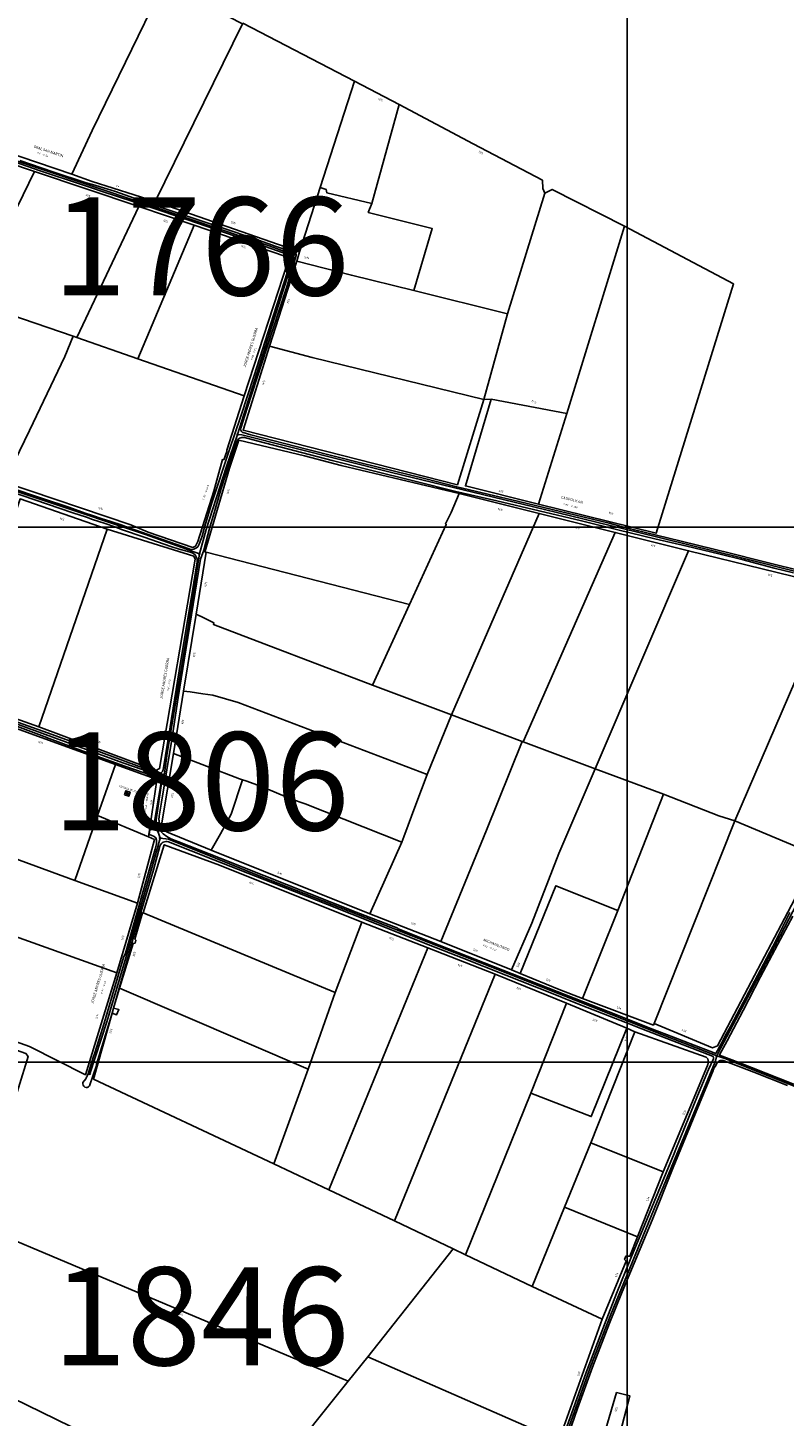
# Model space of a CAD drawing. Extents: x 331000 to 340900, y 6283461 to 6300075.
# Drawn here: x 334828 to 335676, y 6285003 to 6286560 of the extents above; entities that cross this region are included whole.
import ezdxf

# ---------------------------------------------------------------- set-up
doc = ezdxf.new("R2010")
doc.units = 0
doc.header["$MEASUREMENT"] = 0
doc.layers.get('0').update_dxf_attribs({"linetype": 'CONTINUOUS'})
for name, color, linetype in [('1010', 7, 'CONTINUOUS'), ('1400', 7, 'CONTINUOUS'), ('1500', 7, 'CONTINUOUS'), ('2000', 7, 'CONTINUOUS'), ('2510', 7, 'CONTINUOUS'), ('LIMITE_PREDIAL', 7, 'CONTINUOUS')]:
    doc.layers.add(name, color=color, linetype=linetype)

msp = doc.modelspace()

# ---------------------------------------------------------------- linework, layer by layer
at = {"color": 10}
for points in [[(334227.32, 6286613.19), (334242.64, 6286607.63), (334389.48, 6286557.04), (334531.78, 6286507.97), (334662.52, 6286464.39), (334788.14, 6286419.86), (334954.31, 6286364.35), (335098.49, 6286315.65), (335121.04, 6286307.51), (335125.59, 6286303.72), (335125.59, 6286302.2)], [(333914.5, 6286347.5), (333937.4, 6286338.39), (334445.95, 6286164.83), (334616.85, 6286106.85), (334736.6, 6286066.31), (334959.8, 6285991.65), (335020.24, 6285970.24)], [(335125.59, 6286302.2), (335063.06, 6286104.01)], [(333711.19, 6286174.22), (333731.44, 6286165.78), (333863.32, 6286118.79), (334086.14, 6286039.59), (334181.25, 6286005.86), (334297.21, 6285964.18), (334534.81, 6285881.19), (334736.79, 6285808.05), (334934.22, 6285735.67), (334978.75, 6285720.33)], [(335063.06, 6286104.01), (335050.56, 6286068.01), (335027.82, 6285997.53), (335020.24, 6285970.24)], [(335063.06, 6286104.01), (335067.61, 6286103.63), (335235.86, 6286061.19), (335407.34, 6286019.69), (335510.22, 6285994.87), (335628.26, 6285965.51), (335696.85, 6285948.45), (335707.46, 6285943.91), (335847.67, 6285910.56), (335854.31, 6285909.23), (335861.88, 6285904.68)], [(335020.24, 6285970.24), (335018.54, 6285958.31), (335007.55, 6285887.44), (334984.05, 6285746.47), (334980.83, 6285723.93), (334978.75, 6285720.33)], [(335600.6, 6285406.94), (335605.15, 6285416.03), (335671.65, 6285541.65), (335724.52, 6285643.02), (335769.8, 6285728.47), (335845.97, 6285875.13), (335861.88, 6285904.68)], [(334978.75, 6285720.33), (334971.55, 6285671.82), (334971.55, 6285664.24), (334976.09, 6285651.36)], [(334976.09, 6285651.36), (334962.64, 6285603.42), (334937.63, 6285517.02), (334916.22, 6285445.21), (334897.08, 6285387.04)], [(334976.09, 6285651.36), (334985.38, 6285650.03), (335089.21, 6285608.35), (335346.52, 6285507.17), (335540.92, 6285430.24), (335600.6, 6285406.94)], [(335210.85, 6284377.53), (335285.51, 6284577.23), (335342.73, 6284736.77), (335365.27, 6284801.38), (335418.71, 6284945.38), (335459.25, 6285059.44), (335481.8, 6285116.85), (335533.15, 6285241.72), (335598.71, 6285400.49), (335600.6, 6285406.94)], [(335600.6, 6285406.94), (335609.51, 6285404.09), (335820.01, 6285320.16), (335986.37, 6285254.6), (336202.75, 6285168.58), (336223.78, 6285160.43), (336240.45, 6285154.37), (336254.85, 6285151.34), (336269.25, 6285151.34), (336281.38, 6285152.09), (336304.12, 6285156.64)]]:
    msp.add_lwpolyline(points, dxfattribs=at)
at = {"color": 3}
for points in [[(334600, 6286000), (335500, 6286000), (335500, 6286600), (334600, 6286600), (334600, 6286000)], [(335500, 6286000), (336400, 6286000), (336400, 6286600), (335500, 6286600), (335500, 6286000)], [(334600, 6285400), (335500, 6285400), (335500, 6286000), (334600, 6286000), (334600, 6285400)], [(335500, 6285400), (336400, 6285400), (336400, 6286000), (335500, 6286000), (335500, 6285400)], [(334600, 6284800), (335500, 6284800), (335500, 6285400), (334600, 6285400), (334600, 6284800)], [(335500, 6284800), (336400, 6284800), (336400, 6285400), (335500, 6285400), (335500, 6284800)]]:
    msp.add_lwpolyline(points, dxfattribs=at)
at = {"color": 4}
for points in [[(334936.16, 6285699.76), (334937.71, 6285704.4), (334942.45, 6285702.82), (334940.9, 6285698.17), (334936.16, 6285699.76)], [(334938.75, 6285700.14), (334938.74, 6285700.14)]]:
    msp.add_lwpolyline(points, dxfattribs=at)
for centre, radius, start, end in [((334939.89, 6285702.17), 2.21, 152.12397, 214.05661), ((334939.79, 6285705.32), 2.81, 228.85299, 273.95131), ((334938.48, 6285701.6), 0.459, 173.69135, 318.94105), ((334938.42, 6285701.22), 0.459, 218.37029, 284.33976), ((334937.81, 6285702.85), 2.21, 289.02379, 350.95674), ((334940.95, 6285700.29), 2.21, 164.2747, 184.03557), ((334939.2, 6285700.2), 0.461, 188.1052, 254.22817), ((334938.96, 6285700.05), 0.554, 348.88556, 80.23586), ((334939.5, 6285701.93), 2.21, 259.03898, 320.89932), ((334942.2, 6285702.69), 2.37, 192.75317, 245.29748)]:
    msp.add_arc(centre, radius, start, end, dxfattribs=at)
at = {"layer": '1400', "color": 2}
for points in [[(335068.9, 6286565.3), (335194.2, 6286500.4), (335244.2, 6286474.1), (335327.4, 6286430), (335405.1, 6286389.1), (335405.5, 6286379.9), (335407.9, 6286374.6), (335415.8, 6286378.9), (335497.1, 6286337.8), (335619.6, 6286272.8), (335532.5, 6285993.3), (335400.7, 6286025.7), (335318.6, 6286046.3), (335347.7, 6286143.6), (335339.4, 6286143.3), (335309.7, 6286047.7), (335069.1, 6286108.7), (335098.7, 6286202.9), (335129.3, 6286298.3), (335132.6, 6286308.7), (334970.5, 6286365.3), (334900, 6286387.9), (334876.9, 6286396), (334723.7, 6286448)], [(335070.45, 6286147.5), (335119.25, 6286297.6), (335118.75, 6286301.6), (335116.05, 6286304.2), (335014.45, 6286338.8), (334952.05, 6286359.7), (334835.15, 6286398.9), (334718.55, 6286438.2)], [(334801.45, 6286050.6), (334943.05, 6286002.5), (334962.85, 6285994.6), (335012.75, 6285977.4), (335015.75, 6285978.6), (335018.25, 6285984), (335036.35, 6286040.5), (335040.75, 6286056.7), (335045.95, 6286075.9), (335047.55, 6286075.6), (335050.95, 6286084.8), (335051.05, 6286086.6), (335070.45, 6286147.5)], [(335033.23, 6285637.86), (334983.25, 6285658.5), (334977.65, 6285666.2), (334991.15, 6285746.3), (335002.45, 6285816.2), (335016.45, 6285902.5), (335027.65, 6285972), (335026.35, 6285972.2), (335053.75, 6286066.1), (335064.35, 6286097.7), (335137.95, 6286080.1), (335179.25, 6286069.2), (335311.45, 6286038), (335401.45, 6286015.5), (335486.65, 6285994.2), (335569.05, 6285973.6), (335734.35, 6285933.1)], [(334819, 6286031.8), (334916.8, 6285997.7), (335013.9, 6285967.5), (335015.5, 6285964.3), (334975.4, 6285729.3), (334971.4, 6285727.1), (334839.9, 6285776), (334745.5, 6285809.9)], [(334972.4, 6285716.1), (334970.6, 6285717.6), (334925.9, 6285734), (334743.5, 6285800.1)], [(334639.1, 6285485.4), (334829.6, 6285417.6), (334892.2, 6285385.9), (334927.4, 6285500), (334950.6, 6285578.5), (334969.9, 6285649.8), (334962.9, 6285652.8), (334972.4, 6285716.1)], [(334775.4, 6285215.6), (335187, 6285042.2), (335209.1, 6285069.5), (335305, 6285190.7), (335239, 6285221.9), (335165.5, 6285256.8), (335103.5, 6285286), (334901.5, 6285381), (334922.2, 6285455), (334927.3, 6285453.1), (334929.8, 6285459), (334923.8, 6285460.5), (334930.4, 6285482.9), (334945.8, 6285532.9), (334948, 6285533.6), (334948.9, 6285536.8), (334947.6, 6285538), (334956.5, 6285567.6), (334957.2, 6285567.4), (334980.8, 6285643.9), (335042.6, 6285620.8), (335202.3, 6285557.1), (335276.5, 6285528.2), (335351.9, 6285498.8), (335432, 6285466.1), (335499.6, 6285438.1)], [(335710.65, 6285625.8), (335601.65, 6285418.2), (335595.85, 6285415.9), (335530.35, 6285443.5), (335529.65, 6285441.5), (335450.15, 6285471.5), (335423.85, 6285481.5), (335379.95, 6285499.6), (335370.45, 6285503.4), (335291.15, 6285535.5), (335211.55, 6285566.4), (335033.23, 6285637.86)], [(334514.3, 6285521.3), (334825.5, 6285409.6), (334828.2, 6285406.4), (334762.7, 6285195.4), (334759.6, 6285190.1), (334723.1, 6285065.8), (334687.5, 6284944.6), (334572.9, 6285006.7), (334353.7, 6285124.7), (334434.8, 6285323.8), (334514.3, 6285521.3)], [(335499.6, 6285438.1), (335508.7, 6285434.1), (335588.8, 6285405.6), (335590.6, 6285403.6), (335591.3, 6285400), (335590.3, 6285396.3), (335540.5, 6285276.9), (335511.6, 6285204.2), (335503.1, 6285182.2), (335498.5, 6285182.3), (335497.2, 6285178.6), (335499, 6285176.9), (335471.9, 6285111.6), (335423.6, 6284975.6), (335371.7, 6284830.6), (335109.8, 6284945.5), (335070.4, 6284896.3), (334981.9, 6284787.1), (334692.9, 6284941.3)], [(335488.02, 6285029.58), (335476.3, 6284988.9), (335492.3, 6284984.2), (335503.2, 6285025.9), (335488.02, 6285029.58)]]:
    msp.add_lwpolyline(points, dxfattribs=at)
at = {"layer": '1500'}
for centre in [(335125.58, 6286302.2), (335063.05, 6286104.01), (335020.23, 6285970.24), (334978.74, 6285720.33), (334976.08, 6285651.36), (335600.59, 6285406.94), (334897.07, 6285387.04)]:
    msp.add_circle(centre, 0.759, dxfattribs=at)
at = {"layer": '2000', "color": 1}
for points in [[(334811.75, 6286410.1), (334841.35, 6286399.9), (334888.95, 6286384), (334900.25, 6286380.4), (334911.15, 6286376.7), (334962.55, 6286359.8), (335007.35, 6286344.8), (335092.85, 6286315.1), (335114.25, 6286307.7), (335120.95, 6286304.4), (335121.63, 6286303.99), (335122.22, 6286303.46), (335122.72, 6286302.84), (335123.09, 6286302.13), (335123.33, 6286301.38), (335123.44, 6286300.59), (335123.4, 6286299.8), (335123.22, 6286299.02), (335103.35, 6286237.7), (335081.45, 6286170), (335066.65, 6286124.7), (335053.65, 6286085.9), (335034.35, 6286028.6), (335025.85, 6286000), (335023.15, 6285989.9), (335020.01, 6285980.95), (335019.29, 6285979.39), (335018.27, 6285978.01), (335017.01, 6285976.85), (335015.54, 6285975.96), (335013.93, 6285975.37), (335012.23, 6285975.11), (335010.52, 6285975.19), (335008.85, 6285975.6), (334940.35, 6285999.8), (334932.25, 6286002.7), (334920.95, 6286006.3)], [(334818.87, 6286411.39), (334855.87, 6286398.59), (334893.27, 6286386.19), (334900.17, 6286384.29), (334916.17, 6286379.39), (334925.87, 6286376.39), (334952.27, 6286367.19), (334983.97, 6286356.49), (335012.07, 6286347.19)], [(335012.07, 6286347.19), (335046.77, 6286335.29), (335082.27, 6286323.59), (335106.47, 6286314.99), (335119.77, 6286310.29), (335127.41, 6286307.67), (335127.79, 6286307.48), (335128.13, 6286307.22), (335128.41, 6286306.91), (335128.63, 6286306.55), (335128.77, 6286306.15), (335128.84, 6286305.73), (335128.83, 6286305.31), (335128.74, 6286304.9), (335117.87, 6286268.49), (335095.97, 6286201.29), (335073.77, 6286133.39), (335066.57, 6286111.15), (335066.4, 6286110.37), (335066.39, 6286109.57), (335066.54, 6286108.78), (335066.85, 6286108.05), (335067.29, 6286107.38), (335067.86, 6286106.82), (335068.53, 6286106.39), (335069.27, 6286106.09), (335077.77, 6286103.69), (335141.87, 6286087.19), (335202.27, 6286071.99), (335274.37, 6286054.19), (335308.97, 6286045.19), (335308.96, 6286045.2), (335308.95, 6286045.21), (335308.94, 6286045.23), (335308.94, 6286045.25), (335308.95, 6286045.26), (335308.96, 6286045.27), (335308.98, 6286045.28), (335308.99, 6286045.28), (335378.67, 6286028.89), (335433.07, 6286015.79), (335479.77, 6286004.69), (335495.97, 6286000.09), (335545.37, 6285988.09), (335578.87, 6285979.89), (335617.27, 6285970.39), (335648.27, 6285962.59), (335673.57, 6285956.49), (335700.27, 6285949.89)], [(335686.85, 6285948.8), (335665.05, 6285954.1), (335630.25, 6285963.5), (335603.05, 6285970.1), (335567.15, 6285978.6), (335531.05, 6285987), (335489.55, 6285997.1), (335449.05, 6286007), (335401.35, 6286018.2), (335353.75, 6286029.5), (335308.05, 6286040.1), (335263.25, 6286051.2), (335209.25, 6286064.8), (335168.95, 6286075), (335086.05, 6286096.5), (335070.6, 6286100.48), (335069.26, 6286100.69), (335067.9, 6286100.66), (335066.57, 6286100.37), (335065.31, 6286099.84), (335064.18, 6286099.09), (335063.2, 6286098.15), (335062.42, 6286097.04), (335061.85, 6286095.8), (335057.65, 6286083.8), (335044.75, 6286043.4), (335036.65, 6286016.1), (335031.85, 6285999.9), (335025.15, 6285974.2), (335021.45, 6285964.1), (335021.46, 6285964.12), (335021.47, 6285964.13), (335021.49, 6285964.13), (335021.51, 6285964.13), (335021.52, 6285964.12), (335021.54, 6285964.11), (335021.54, 6285964.09), (335021.54, 6285964.08), (335015.55, 6285927), (335005.05, 6285862.3), (334996.35, 6285809.1), (334989.55, 6285764.1), (334977.65, 6285691.5), (334975.06, 6285676.07), (334974.97, 6285675.45), (334974.89, 6285674.83), (334974.84, 6285674.21), (334974.8, 6285673.59), (334974.78, 6285672.97), (334974.78, 6285672.35), (334974.8, 6285671.73), (334974.84, 6285671.11), (334975.43, 6285663.23), (334975.57, 6285662.19), (334975.82, 6285661.16), (334976.18, 6285660.17), (334976.65, 6285659.22), (334977.22, 6285658.33), (334977.88, 6285657.51), (334978.63, 6285656.76), (334979.45, 6285656.1), (334983.65, 6285653.1), (334988.05, 6285650.6), (334995.85, 6285647.6), (335043.35, 6285628.8), (335092.45, 6285609.4), (335143.25, 6285589.3), (335196.15, 6285568.3), (335242.65, 6285550.2), (335242.62, 6285550.21), (335242.59, 6285550.2), (335242.56, 6285550.18), (335242.54, 6285550.15), (335242.54, 6285550.12), (335242.54, 6285550.09), (335242.56, 6285550.06), (335242.59, 6285550.05), (335289.35, 6285531.3), (335421.55, 6285479.4), (335489.25, 6285452.6)], [(334699.3, 6286076.7), (334741.7, 6286062.5), (334781.2, 6286049), (334809.9, 6286039.2), (334821.3, 6286035.5), (334878.1, 6286016.3), (334893.3, 6286011.4)], [(334920.95, 6286006.3), (334909.95, 6286009.9), (334900.25, 6286013), (334892.15, 6286015.8), (334873.75, 6286022.3), (334845.15, 6286031.9), (334763.65, 6286059)], [(334893.3, 6286011.4), (334900.3, 6286008.8), (334913.3, 6286004.6), (334926.4, 6285999.9), (334932.7, 6285997.5), (334958.2, 6285988.9), (334988.1, 6285978.5), (334997.5, 6285975.4), (335005.9, 6285973.1), (335011.1, 6285971.5), (335012.64, 6285970.87), (335014.04, 6285969.98), (335015.26, 6285968.85), (335016.26, 6285967.53), (335017, 6285966.04), (335017.47, 6285964.45), (335017.65, 6285962.8), (335017.54, 6285961.14), (335011.9, 6285926.3), (334999.1, 6285848.3), (334987.5, 6285776.2), (334979.5, 6285728), (334979.21, 6285726.96), (334978.69, 6285726), (334977.98, 6285725.18), (334977.1, 6285724.54), (334976.11, 6285724.1), (334975.05, 6285723.89), (334973.96, 6285723.91), (334972.91, 6285724.18), (334900.1, 6285751.2), (334849.9, 6285769.3), (334800.4, 6285787.1)], [(334733.1, 6285807.5), (334848.8, 6285764.2), (334848.79, 6285764.19), (334848.79, 6285764.18), (334848.79, 6285764.17), (334900, 6285744.9), (334936.6, 6285731.8), (334967.73, 6285721.3), (334968.31, 6285721.09), (334968.89, 6285720.85), (334969.45, 6285720.6), (334970, 6285720.32), (334970.54, 6285720.01), (334971.07, 6285719.69), (334971.58, 6285719.34), (334972.08, 6285718.97), (334974.68, 6285716.95), (334975.26, 6285716.44), (334975.76, 6285715.86), (334976.17, 6285715.21), (334976.5, 6285714.52), (334976.73, 6285713.79), (334976.85, 6285713.03), (334976.88, 6285712.26), (334976.8, 6285711.5), (334970, 6285672), (334970, 6285669.02), (334969.87, 6285665.98), (334968.81, 6285662.27), (334967.49, 6285660.82), (334964.58, 6285660.56), (334963.92, 6285655.4), (334966.04, 6285654.74), (334969.34, 6285653.28), (334971.2, 6285651.7), (334972.12, 6285648.92), (334971.99, 6285644.96), (334970.5, 6285638.9), (334937.3, 6285522.4), (334935.1, 6285517.3), (334913.4, 6285443.6), (334902.9, 6285410.4), (334901.12, 6285405.2), (334894.83, 6285385.89), (334894.62, 6285385.3), (334894.4, 6285384.72), (334894.15, 6285384.15), (334893.89, 6285383.59), (334893.6, 6285383.04), (334893.29, 6285382.5), (334892.97, 6285381.98), (334892.62, 6285381.46), (334889.5, 6285377), (334889.28, 6285375.55), (334889.59, 6285374.12), (334890.37, 6285372.88), (334891.54, 6285372), (334892.94, 6285371.58), (334894.4, 6285371.68), (334895.74, 6285372.28), (334896.78, 6285373.31), (334905, 6285397.5), (334904.98, 6285397.46), (334904.94, 6285397.43), (334904.89, 6285397.42), (334904.84, 6285397.42), (334904.8, 6285397.45), (334904.77, 6285397.48), (334904.76, 6285397.53), (334904.76, 6285397.58), (334922.2, 6285455), (334923.8, 6285460.5), (334944.8, 6285534.2), (334946.3, 6285540.2), (334968.6, 6285615.7), (334975.88, 6285642.15), (334976.44, 6285643.58), (334977.28, 6285644.85), (334978.37, 6285645.92), (334979.66, 6285646.74), (334981.09, 6285647.28), (334982.6, 6285647.5), (334984.13, 6285647.41), (334985.6, 6285647), (335036.4, 6285626.9), (335102.3, 6285601.1), (335163.8, 6285576.9), (335220.4, 6285554.3), (335279.6, 6285530.9), (335315.1, 6285517), (335364.1, 6285497.6), (335396.3, 6285484.9), (335405.8, 6285481), (335448.6, 6285464), (335505.2, 6285441.9), (335511.8, 6285439.2), (335595.7, 6285406.8), (335596.11, 6285406.59), (335596.47, 6285406.3), (335596.76, 6285405.95), (335596.98, 6285405.54), (335597.1, 6285405.1), (335597.13, 6285404.64), (335597.07, 6285404.18), (335596.92, 6285403.75), (335591.3, 6285391.9), (335579, 6285362.4), (335554.6, 6285302.4), (335552.8, 6285297.7), (335530.4, 6285243.4), (335517.3, 6285211.4), (335514.5, 6285204.6)], [(335489.25, 6285452.6), (335528.45, 6285437.1), (335552.15, 6285428.2), (335575.15, 6285419.1), (335592.75, 6285412.3), (335599.45, 6285409.7), (335599.46, 6285409.7), (335599.47, 6285409.7), (335599.48, 6285409.7), (335599.49, 6285409.7), (335599.5, 6285409.7), (335599.51, 6285409.71), (335599.52, 6285409.72), (335599.53, 6285409.73), (335605.45, 6285420.5), (335609.75, 6285428.8), (335616.05, 6285439.9), (335627.05, 6285460.7), (335643.15, 6285490.8), (335663.45, 6285529.6), (335682.55, 6285568)], [(335686.07, 6285563.59), (335669.07, 6285532.19), (335649.87, 6285495.69), (335630.27, 6285457.99), (335612.27, 6285423.89), (335603.74, 6285408.02), (335603.74, 6285408.01), (335603.73, 6285408), (335603.72, 6285408), (335603.71, 6285407.99), (335603.7, 6285407.99), (335603.69, 6285407.99), (335603.68, 6285407.99), (335603.67, 6285407.99), (335625.37, 6285399.59), (335700.07, 6285369.89)], [(335421.9, 6284946.7), (335444.4, 6285011.4), (335461.2, 6285058), (335480.3, 6285107.3), (335494.4, 6285142.4), (335528.3, 6285222.9), (335551.9, 6285281.7), (335576.8, 6285342.8), (335596.45, 6285390.79), (335596.7, 6285391.36), (335596.95, 6285391.93), (335597.22, 6285392.49), (335597.5, 6285393.05), (335597.79, 6285393.6), (335598.09, 6285394.14), (335598.41, 6285394.68), (335598.74, 6285395.21), (335601.2, 6285399.1), (335601.85, 6285399.96), (335602.65, 6285400.7), (335603.55, 6285401.29), (335604.55, 6285401.71), (335605.6, 6285401.96), (335606.68, 6285402.03), (335607.76, 6285401.9), (335608.79, 6285401.6), (335642.1, 6285388.7), (335679.9, 6285373.9)], [(335514.5, 6285204.6), (335504.4, 6285180.2), (335488.3, 6285140.4), (335474.7, 6285105.9), (335454, 6285052), (335437.5, 6285005.5), (335421.6, 6284961)]]:
    msp.add_lwpolyline(points, dxfattribs=at)
at = {"layer": 'LIMITE_PREDIAL', "color": 4}
for points in [[(334876.9, 6286396), (334900, 6286444.8), (334937.1, 6286521.6), (334980.3, 6286610.2), (334861.6, 6286675.8), (334838.4, 6286687.5), (334723.7, 6286448), (334876.9, 6286396)], [(334876.9, 6286396), (334900, 6286387.9), (334970.5, 6286365.3), (335068.5, 6286564.5), (334980.3, 6286610.2), (334937.1, 6286521.6), (334900, 6286444.8), (334876.9, 6286396)], [(335132.6, 6286308.7), (335155.5, 6286381.2), (335194.2, 6286500.4), (335068.9, 6286565.3), (335068.5, 6286564.5), (334970.5, 6286365.3), (335132.6, 6286308.7)], [(335194.2, 6286500.4), (335244.2, 6286474.1), (335213.5, 6286363), (335163.3, 6286374.9), (335162.4, 6286378.7), (335155.5, 6286381.2), (335194.2, 6286500.4)], [(335260.9, 6286265.4), (335281.4, 6286334.9), (335209.6, 6286353), (335213.5, 6286363), (335244.2, 6286474.1), (335327.4, 6286430), (335405.1, 6286389.1), (335405.5, 6286379.9), (335407.9, 6286374.6), (335365.9, 6286239.4), (335260.9, 6286265.4)], [(334718.55, 6286438.2), (334835.15, 6286398.9), (334764.15, 6286253.7), (334647.25, 6286292.7), (334718.55, 6286438.2)], [(334835.15, 6286398.9), (334764.15, 6286253.7), (334821.65, 6286233.8), (334878.35, 6286214.2), (334882.75, 6286212.7), (334952.05, 6286359.7), (334835.15, 6286398.9)], [(335129.3, 6286298.3), (335190.8, 6286282.7), (335260.9, 6286265.4), (335281.4, 6286334.9), (335209.6, 6286353), (335213.5, 6286363), (335163.3, 6286374.9), (335162.4, 6286378.7), (335155.5, 6286381.2), (335132.6, 6286308.7), (335129.3, 6286298.3)], [(335415.8, 6286378.9), (335407.9, 6286374.6), (335365.9, 6286239.4), (335339.4, 6286143.3), (335347.7, 6286143.6), (335432.6, 6286127.4), (335497.1, 6286337.8), (335415.8, 6286378.9)], [(334882.75, 6286212.7), (334952.05, 6286359.7), (335014.45, 6286338.8), (334951.15, 6286188.9), (334882.75, 6286212.7)], [(335119.25, 6286297.6), (335118.75, 6286301.6), (335116.05, 6286304.2), (335014.45, 6286338.8), (334951.15, 6286188.9), (335070.45, 6286147.5), (335119.25, 6286297.6)], [(335400.7, 6286025.7), (335432.6, 6286127.4), (335497.1, 6286337.8), (335619.6, 6286272.8), (335532.5, 6285993.3), (335400.7, 6286025.7)], [(335129.3, 6286298.3), (335190.8, 6286282.7), (335260.9, 6286265.4), (335365.9, 6286239.4), (335339.4, 6286143.3), (335146.7, 6286190.5), (335098.7, 6286202.9), (335129.3, 6286298.3)], [(334699.25, 6286121), (334684.65, 6286090.7), (334801.45, 6286050.6), (334829.65, 6286108.6), (334869.05, 6286191.3), (334878.35, 6286214.2), (334821.65, 6286233.8), (334764.15, 6286253.7), (334737.95, 6286199.9), (334699.25, 6286121)], [(334878.35, 6286214.2), (334869.05, 6286191.3), (334829.65, 6286108.6), (334801.45, 6286050.6), (334943.05, 6286002.5), (334962.85, 6285994.6), (335012.75, 6285977.4), (335015.75, 6285978.6), (335018.25, 6285984), (335036.35, 6286040.5), (335040.75, 6286056.7), (335045.95, 6286075.9), (335047.55, 6286075.6), (335050.95, 6286084.8), (335051.05, 6286086.6), (335070.45, 6286147.5), (334951.15, 6286188.9), (334882.75, 6286212.7), (334878.35, 6286214.2)], [(335069.1, 6286108.7), (335309.7, 6286047.7), (335339.4, 6286143.3), (335146.7, 6286190.5), (335098.7, 6286202.9), (335069.1, 6286108.7)], [(335318.6, 6286046.3), (335347.7, 6286143.6), (335432.6, 6286127.4), (335400.7, 6286025.7), (335318.6, 6286046.3)], [(335027.65, 6285972), (335026.35, 6285972.2), (335053.75, 6286066.1), (335064.35, 6286097.7), (335137.95, 6286080.1), (335179.25, 6286069.2), (335311.45, 6286038), (335302.55, 6286016.6), (335296.25, 6286003.8), (335297.05, 6286003.1), (335255.85, 6285913.3), (335027.65, 6285972)], [(335311.45, 6286038), (335302.55, 6286016.6), (335296.25, 6286003.8), (335297.05, 6286003.1), (335255.85, 6285913.3), (335214.35, 6285823), (335302.95, 6285789.4), (335401.45, 6286015.5), (335311.45, 6286038)], [(334745.5, 6285809.9), (334819, 6286031.8), (334916.8, 6285997.7), (334839.9, 6285776), (334745.5, 6285809.9)], [(335401.45, 6286015.5), (335302.95, 6285789.4), (335382.25, 6285759.7), (335383.25, 6285759.1), (335486.65, 6285994.2), (335401.45, 6286015.5)], [(334839.9, 6285776), (334916.8, 6285997.7), (335013.9, 6285967.5), (335015.5, 6285964.3), (334975.4, 6285729.3), (334971.4, 6285727.1), (334839.9, 6285776)], [(335383.25, 6285759.1), (335486.65, 6285994.2), (335569.05, 6285973.6), (335464.15, 6285729), (335383.25, 6285759.1)], [(335016.45, 6285902.5), (335024.95, 6285898.3), (335036.25, 6285892.8), (335036.15, 6285890.7), (335214.35, 6285823), (335255.85, 6285913.3), (335027.65, 6285972), (335016.45, 6285902.5)], [(335734.35, 6285933.1), (335620.85, 6285670.6), (335603.05, 6285676.2), (335540.85, 6285700.4), (335464.15, 6285729), (335569.05, 6285973.6), (335734.35, 6285933.1)], [(335734.35, 6285933.1), (335620.85, 6285670.6), (335713.85, 6285631.9), (335748.55, 6285697.5), (335818.95, 6285833), (335852.45, 6285897.2), (335853.95, 6285900.5), (335853.85, 6285902.7), (335845.25, 6285906.3), (335814.15, 6285913.5), (335769.85, 6285923.4), (335734.35, 6285933.1)], [(335002.45, 6285816.2), (335009.85, 6285815.2), (335024.05, 6285813), (335035.35, 6285811.7), (335063.65, 6285803.4), (335275.65, 6285722.8), (335302.95, 6285789.4), (335214.35, 6285823), (335036.15, 6285890.7), (335036.25, 6285892.8), (335024.95, 6285898.3), (335016.45, 6285902.5), (335002.45, 6285816.2)], [(334991.15, 6285746.3), (335065.05, 6285717.9), (335068.4, 6285716.75), (335072.35, 6285715.4), (335089.85, 6285709), (335123.55, 6285694.9), (335138.65, 6285689.6), (335247.35, 6285646.9), (335249.45, 6285652.6), (335263.05, 6285689.1), (335275.65, 6285722.8), (335063.65, 6285803.4), (335035.35, 6285811.7), (335024.05, 6285813), (335009.85, 6285815.2), (335002.45, 6285816.2), (334991.15, 6285746.3)], [(334925.9, 6285734), (334905.7, 6285676.6), (334880.4, 6285603.6), (334700.7, 6285669.7), (334698, 6285670.6), (334743.5, 6285800.1), (334925.9, 6285734)], [(335291.15, 6285535.5), (335211.55, 6285566.4), (335247.35, 6285646.9), (335249.45, 6285652.6), (335263.05, 6285689.1), (335275.65, 6285722.8), (335302.95, 6285789.4), (335382.25, 6285759.7), (335342.35, 6285660.3), (335291.15, 6285535.5)], [(335370.45, 6285503.4), (335393.15, 6285556), (335423.35, 6285633.9), (335464.15, 6285729), (335383.25, 6285759.1), (335382.25, 6285759.7), (335342.35, 6285660.3), (335291.15, 6285535.5), (335370.45, 6285503.4)], [(335065.05, 6285717.9), (335068.4, 6285716.75), (335055.75, 6285678.2), (335043.75, 6285656), (335033.23, 6285637.86), (334983.25, 6285658.5), (334977.65, 6285666.2), (334991.15, 6285746.3), (335065.05, 6285717.9)], [(334925.9, 6285734), (334905.7, 6285676.6), (334962.9, 6285652.8), (334972.4, 6285716.1), (334970.6, 6285717.6), (334925.9, 6285734)], [(335379.95, 6285499.6), (335419.95, 6285597.8), (335489.65, 6285570), (335540.85, 6285700.4), (335464.15, 6285729), (335423.35, 6285633.9), (335393.15, 6285556), (335370.45, 6285503.4), (335379.95, 6285499.6)], [(335068.4, 6285716.75), (335055.75, 6285678.2), (335043.75, 6285656), (335033.23, 6285637.86), (335211.55, 6285566.4), (335247.35, 6285646.9), (335138.65, 6285689.6), (335123.55, 6285694.9), (335089.85, 6285709), (335072.35, 6285715.4), (335068.4, 6285716.75)], [(335530.35, 6285443.5), (335529.65, 6285441.5), (335450.15, 6285471.5), (335489.65, 6285570), (335540.85, 6285700.4), (335603.05, 6285676.2), (335620.85, 6285670.6), (335530.35, 6285443.5)], [(334950.6, 6285578.5), (334880.4, 6285603.6), (334700.7, 6285669.7), (334674.6, 6285590.8), (334927.4, 6285500), (334950.6, 6285578.5)], [(334969.9, 6285649.8), (334962.9, 6285652.8), (334905.7, 6285676.6), (334880.4, 6285603.6), (334950.6, 6285578.5), (334969.9, 6285649.8)], [(335530.35, 6285443.5), (335595.85, 6285415.9), (335601.65, 6285418.2), (335710.65, 6285625.8), (335708.75, 6285626.7), (335710.75, 6285630.7), (335713.35, 6285631.1), (335713.85, 6285631.9), (335620.85, 6285670.6), (335530.35, 6285443.5)], [(334980.8, 6285643.9), (334957.2, 6285567.4), (335172.4, 6285478), (335202.3, 6285557.1), (335042.6, 6285620.8), (334980.8, 6285643.9)], [(334927.4, 6285500), (334674.6, 6285590.8), (334655.8, 6285535.7), (334639.1, 6285485.4), (334829.6, 6285417.6), (334892.2, 6285385.9), (334927.4, 6285500)], [(335450.15, 6285471.5), (335423.85, 6285481.5), (335379.95, 6285499.6), (335419.95, 6285597.8), (335489.65, 6285570), (335450.15, 6285471.5)], [(335142.1, 6285392), (334930.4, 6285482.9), (334945.8, 6285532.9), (334948, 6285533.6), (334948.9, 6285536.8), (334947.6, 6285538), (334956.5, 6285567.6), (334957.2, 6285567.4), (335172.4, 6285478), (335142.1, 6285392)], [(335276.5, 6285528.2), (335165.5, 6285256.8), (335103.5, 6285286), (335142.1, 6285392), (335172.4, 6285478), (335202.3, 6285557.1), (335276.5, 6285528.2)], [(335351.9, 6285498.8), (335239, 6285221.9), (335165.5, 6285256.8), (335276.5, 6285528.2), (335351.9, 6285498.8)], [(334759.6, 6285190.1), (334434.8, 6285323.8), (334514.3, 6285521.3), (334825.5, 6285409.6), (334828.2, 6285406.4), (334762.7, 6285195.4), (334759.6, 6285190.1)], [(335432, 6285466.1), (335392.1, 6285365.1), (335318.8, 6285184), (335305, 6285190.7), (335239, 6285221.9), (335351.9, 6285498.8), (335432, 6285466.1)], [(334930.4, 6285482.9), (335142.1, 6285392), (335103.5, 6285286), (334901.5, 6285381), (334922.2, 6285455), (334927.3, 6285453.1), (334929.8, 6285459), (334923.8, 6285460.5), (334930.4, 6285482.9)], [(335499.6, 6285438.1), (335459.9, 6285339), (335392.1, 6285365.1), (335432, 6285466.1), (335499.6, 6285438.1)], [(335499.6, 6285438.1), (335459.9, 6285339), (335392.1, 6285365.1), (335318.8, 6285184), (335393.7, 6285148.3), (335429.9, 6285237.5), (335459.2, 6285309.5), (335508.7, 6285434.1), (335499.6, 6285438.1)], [(335508.7, 6285434.1), (335459.2, 6285309.5), (335540.5, 6285276.9), (335590.3, 6285396.3), (335591.3, 6285400), (335590.6, 6285403.6), (335588.8, 6285405.6), (335508.7, 6285434.1)], [(335540.5, 6285276.9), (335459.2, 6285309.5), (335429.9, 6285237.5), (335511.6, 6285204.2), (335540.5, 6285276.9)], [(335511.6, 6285204.2), (335429.9, 6285237.5), (335393.7, 6285148.3), (335471.9, 6285111.6), (335499, 6285176.9), (335497.2, 6285178.6), (335498.5, 6285182.3), (335503.1, 6285182.2), (335511.6, 6285204.2)], [(334775.4, 6285215.6), (335187, 6285042.2), (335109.8, 6284945.5), (335070.4, 6284896.3), (334729.4, 6285062.9), (334775.4, 6285215.6)], [(335471.9, 6285111.6), (335393.7, 6285148.3), (335318.8, 6285184), (335305, 6285190.7), (335209.1, 6285069.5), (335423.6, 6284975.6), (335471.9, 6285111.6)], [(334692.9, 6284941.3), (334981.9, 6284787.1), (335070.4, 6284896.3), (334729.4, 6285062.9), (334692.9, 6284941.3)], [(335423.6, 6284975.6), (335209.1, 6285069.5), (335187, 6285042.2), (335109.8, 6284945.5), (335371.7, 6284830.6), (335423.6, 6284975.6)], [(335488.02, 6285029.58), (335476.3, 6284988.9), (335492.3, 6284984.2), (335503.2, 6285025.9), (335488.02, 6285029.58)]]:
    msp.add_lwpolyline(points, dxfattribs=at)

# ---------------------------------------------------------------- texts
at = {"color": 10}
for s, rotation, p in [('GRAL SAN MARTIN', 341.54014, (334833.81, 6286425.84)), ('JORGE ANDRES GUERRA', 72.47916, (335072, 6286178.91)), ('CAUPOLICAN', 346.41028, (335425.64, 6286032.2)), ('JORGE ANDRES GUERRA', 80.55787, (334978.76, 6285807.35)), ('MICHIMALONGO', 338.38887, (335338.35, 6285535.99)), ('JORGE ANDRES GUERRA', 73.39589, (334901.08, 6285465.25))]:
    msp.add_text(s, height=3, rotation=rotation, dxfattribs=at).set_placement(p)
at = {"color": 3}
for s, p in [('1766', (334855.38, 6286260)), ('1806', (334855.38, 6285660)), ('1846', (334855.38, 6285060))]:
    msp.add_text(s, height=110, dxfattribs=at).set_placement(p)
at = {"color": 4}
msp.add_text('ESCUELA DE TEATRO', height=2, rotation=341.54014, dxfattribs=at).set_placement((334930.09, 6285708.81))
at = {"layer": '1010', "color": 10}
for s, rotation, p in [('P-9', 341.54014, (334837.93, 6286419.15)), (' - P-23', 341.54014, (334842.67, 6286417.57)), ('P-84', 72.47916, (335079.72, 6286187.14)), (' - P-86', 72.47916, (335081.75, 6286193.6)), ('P-87', 72.13538, (335025.57, 6286030.62)), (' - P-88-A', 72.13538, (335027.65, 6286037.06)), ('P-95', 346.41028, (335428.37, 6286024.92)), (' - P-104', 346.41028, (335434.95, 6286023.33)), ('P89', 80.55787, (334985.96, 6285816.61)), (' - P-90', 80.55787, (334986.82, 6285821.77)), (' - PAR-48', 81.53189, (334961.75, 6285690.48)), ('P-91-A', 81.53189, (334960.24, 6285680.29)), ('P-91', 338.38887, (335337.84, 6285530.33)), (' - P-117', 338.38887, (335344.13, 6285527.84)), ('P-47', 73.39589, (334911.37, 6285476.57)), (' - P-94', 73.39589, (334913.3, 6285483.05))]:
    msp.add_text(s, height=2, rotation=rotation, dxfattribs=at).set_placement(p)
at = {"layer": '2510', "color": 4}
for height, rotation, p in [(2.3, 152.29218, (335226.29, 6286479.26)), (2.3, 151.43274, (335338.9, 6286419.89)), (1.5, 339.25893, (334926.55, 6286382.38)), (2.3, 161.5741, (334898.14, 6286372.29)), (2.3, 161.5741, (334985.25, 6286343.61)), (2.3, 341.36825, (335055.23, 6286341.19)), (2.3, 161.5741, (335072.66, 6286314.84)), (2.3, 345.60814, (335137.6, 6286301.97)), (2.3, 252.10143, (335119.73, 6286256.54)), (2.3, 252.10143, (335092.05, 6286165.16)), (2.3, 152.34948, (335398.31, 6286140.46)), (2.3, 252.10143, (335052.29, 6286042.9)), (2.3, 346.29569, (335355.73, 6286039.88)), (2.3, 340.10774, (334906.31, 6286020.85)), (2.3, 165.69939, (335360.66, 6286020.19)), (2.3, 161.5741, (334869.05, 6286009.37)), (2.3, 152.34948, (335484.99, 6286015.25)), (2.3, 166.67342, (335446.97, 6285999.83)), (2.3, 166.67342, (335532.14, 6285979.82)), (2.3, 165.81398, (335663.34, 6285946.57)), (2.3, 260.81038, (335026.77, 6285938.86)), (2.3, 260.29472, (335013.65, 6285859.72)), (2.3, 260.29472, (335000.87, 6285784.5)), (2.3, 159.79793, (334844.97, 6285758.58)), (2.3, 337.75862, (334903.75, 6285759.45)), (2.3, 81.01623, (334967.03, 6285688.73)), (2.3, 260.29472, (334989.06, 6285702.32)), (2.3, 75.17206, (334952.76, 6285606.28)), (2.3, 158.30824, (335081.64, 6285600.73)), (2.3, 338.44617, (335107.16, 6285611.8)), (2.3, 338.44617, (335257.31, 6285555.14)), (2.3, 73.3386, (334934.32, 6285536.52)), (2.3, 158.30824, (335238.72, 6285538.53)), (2.3, 253.36193, (334946.71, 6285524.18)), (2.3, 338.44617, (335326.87, 6285525.45)), (2.3, 158.30824, (335315.68, 6285508.39)), (2.3, 68.29657, (335378, 6285506.21)), (2.3, 338.73264, (335408.61, 6285491.89)), (2.3, 158.30824, (335381.51, 6285482.6)), (2.3, 338.73264, (335487.85, 6285460.84)), (2.3, 73.3386, (334905.61, 6285448.34)), (2.3, 158.30824, (335466.92, 6285447.01)), (2.3, 253.36193, (334920.38, 6285437.83)), (2.3, 338.73264, (335561.05, 6285435.2)), (2.3, 247.11669, (335499.06, 6285429.08)), (2.3, 67.8955, (335564.22, 6285340.49)), (2.3, 67.8955, (335523.36, 6285243.4)), (2.3, 67.72361, (335488.19, 6285158.11)), (2.3, 156.70396, (335002.02, 6285117.31)), (2.3, 70.35922, (335445.92, 6285047.53)), (2.3, 253.41923, (335487.39, 6285013.6))]:
    msp.add_text('S/N', height=height, rotation=rotation, dxfattribs=at).set_placement(p)

doc.saveas('drawing.dxf')
